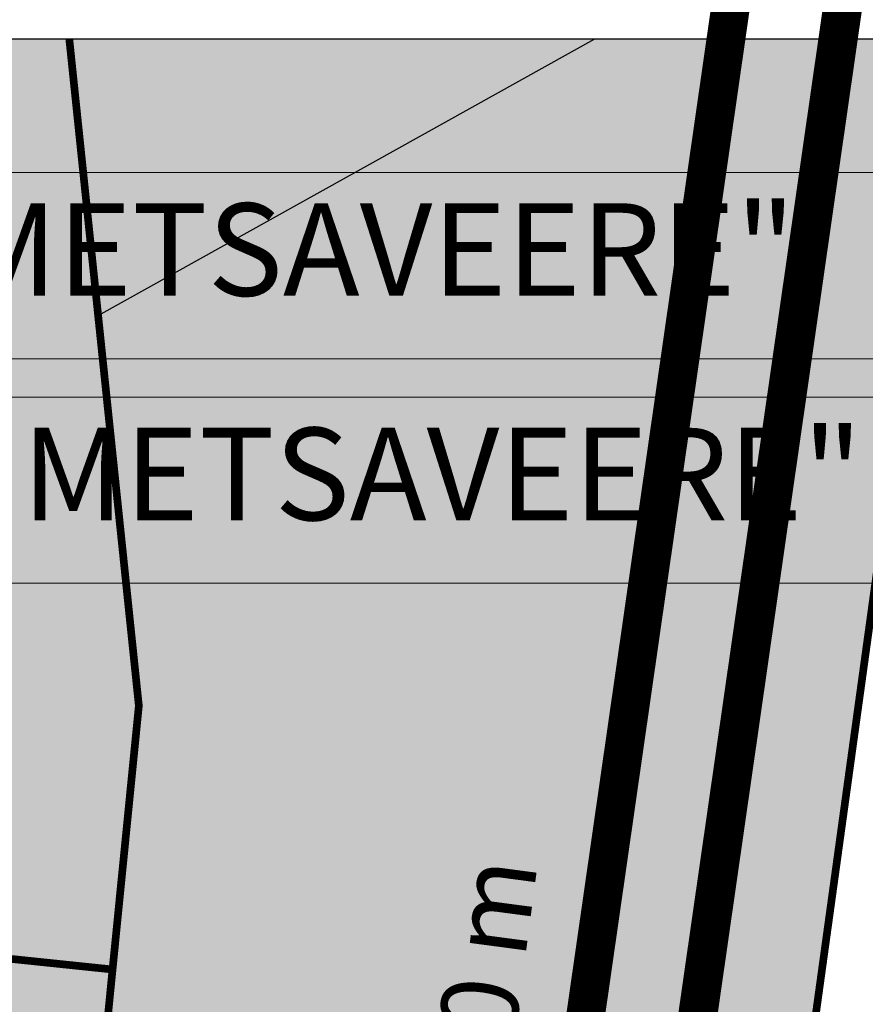
# Model space of a CAD drawing. Units: metres. Extents: x 549847 to 554889, y 6584164 to 6588397.
# Drawn here: x 552117 to 552228, y 6587176 to 6587304 of the extents above; entities that cross this region are included whole.
import ezdxf

# ---------------------------------------------------------------- set-up
doc = ezdxf.new("R2010")
doc.units = ezdxf.units.M
doc.linetypes.add('DASHED', pattern=[0.75, 0.5, -0.25])
doc.linetypes.add('KATASTRIPIIR', pattern=[0.02, 0.01, 0.01])
doc.layers.add('0TEXT', color=7, linetype='Continuous', lineweight=0)
doc.layers.add('ELAMUMAA HATCH', color=7, linetype='Continuous', true_color=0xd8e58c, transparency=0.6)
doc.layers.add('MAATULUNDUSMAA', color=7, linetype='Continuous', true_color=0x6b7e41, transparency=0.6)
doc.layers.add('majade hatch', color=251, linetype='Continuous')
doc.layers.add('PIIR', color=7, linetype='Continuous', true_color=0x572b00)
doc.layers.add('pilt', color=7, linetype='Continuous', transparency=0.4)
doc.styles.add('ROMANS', font='ROMANS.shx')
doc.styles.add('Style-Arial', font='arial.ttf')
doc.linetypes.add('KAITSETSOON', pattern='A,4,-0.5,["|",ROMANS,S=0.75,R=0,X=-0.15,Y=-0.35],-1', length=5.5)
picture_1 = doc.add_image_def('image2.png', size_in_pixel=(1498, 770))

# ---------------------------------------------------------------- blocks, each defined once
blk = doc.blocks.new('KONTAKT')
at = {"layer": 'ELAMUMAA HATCH'}
h = blk.add_hatch(color=256, dxfattribs=at)
h.dxf.hatch_style = 1
h.paths.add_polyline_path([(556309.1137120366, 6586597.45357851), (556286.4543268009, 6586597.45357851), (556284.4885586211, 6586595.208029066), (556293.9148395982, 6586574.911778967), (556310.2400490222, 6586573.208702656), (556310.9245980266, 6586580.080665013)])
h = blk.add_hatch(color=256, dxfattribs=at)
h.dxf.hatch_style = 1
h.paths.add_polyline_path([(556332.0539363852, 6586597.45357851), (556322.7987075849, 6586597.45357851), (556309.8645459082, 6586590.250379648), (556310.9245980266, 6586580.080665013), (556310.2400490222, 6586573.208702656), (556308.5104588738, 6586555.813443467), (556326.0602221126, 6586553.974938958)])
h = blk.add_hatch(color=256, dxfattribs=at)
h.dxf.hatch_style = 1
h.paths.add_polyline_path([(556322.7987075849, 6586597.45357851), (556309.1137120366, 6586597.45357851), (556309.8645459082, 6586590.250379648)])
at = {"layer": 'MAATULUNDUSMAA'}
h = blk.add_hatch(color=256, dxfattribs=at)
h.dxf.hatch_style = 1
h.paths.add_polyline_path([(556257.8728657324, 6586525.017509929), (556236.7469303464, 6586572.030157591), (556208.2236718434, 6586543.262491874), (556224.621352849, 6586516.858855494), (556243.6264383809, 6586485.004468012), (556256.6156397226, 6586478.230484103), (556261.3776810651, 6586494.916649395), (556264.690287119, 6586506.608550199), (556264.7788465468, 6586508.533686475), (556264.6742931479, 6586511.107308455), (556262.7934115324, 6586515.808207499)])
h.paths.add_polyline_path([(556208.2236718434, 6586543.262491874), (556234.6104729917, 6586569.875393577), (556222.5892384384, 6586597.45357851), (556121.196356242, 6586597.45357851), (556111.8938613262, 6586592.323696485), (556111.8938613262, 6586580.201094372), (556126.3048986754, 6586590.652906256), (556172.2708483984, 6586525.4892813), (556210.77679309, 6586474.26892018), (556217.411228427, 6586455.881058183), (556220.2956701244, 6586455.881058183), (556212.6281392504, 6586475.946348373), (556195.2730260431, 6586498.912396934), (556224.621352849, 6586516.858855494)])
h.paths.add_polyline_path([(556256.6156397226, 6586478.230484103), (556243.6264383809, 6586485.004468012), (556224.621352849, 6586516.858855494), (556195.2730260431, 6586498.912396934), (556212.6281392504, 6586475.946348373), (556220.2956701244, 6586455.881058183), (556248.5107956496, 6586449.831157398)])
h.paths.add_polyline_path([(556308.5104588738, 6586555.813443467), (556310.2400490222, 6586573.208702656), (556293.9148395982, 6586574.911778967), (556247.8472978157, 6586553.657289146), (556228.5991931042, 6586597.45357851), (556222.5892384384, 6586597.45357851), (556234.6104729917, 6586569.875393577), (556236.7469303464, 6586572.030157591), (556257.8728657324, 6586525.017509929), (556262.7934115324, 6586515.808207499), (556264.6742931479, 6586511.107308455), (556264.7788465468, 6586508.533686475), (556285.6154823261, 6586503.457129429), (556297.7465280484, 6586503.311987396), (556294.0846019316, 6586517.197173714), (556297.4616992438, 6586517.962443363), (556292.8472097567, 6586525.749192148), (556289.1555360265, 6586539.797533025), (556288.035547345, 6586540.475968841), (556307.4716994974, 6586544.706504005)])
blk.add_lwpolyline([(556309.8645459082, 6586590.250379648), (556322.7987075849, 6586597.45357851)])
at = {"layer": 'PIIR', "linetype": 'KATASTRIPIIR', "ltscale": 2, "const_width": 0.2}
for points in [[(556293.9148395982, 6586574.911778967), (556310.2400490222, 6586573.208702656), (556310.9245980266, 6586580.080665013), (556309.1137120366, 6586597.45357851)], [(556313.3927505682, 6586430.476366615), (556314.9368904455, 6586441.271259743), (556320.4446837029, 6586478.127040962), (556323.2448607585, 6586501.626816674), (556325.9658541627, 6586522.024274578), (556335.7383699979, 6586597.45357851), (556332.0539363852, 6586597.45357851), (556326.0602221126, 6586553.974938958), (556308.5104588738, 6586555.813443467), (556310.2400490222, 6586573.208702656)]]:
    blk.add_lwpolyline(points, dxfattribs=at)
at = {"layer": 'pilt'}
image = blk.add_image(picture_1, insert=(556111.8938613262, 6586393.695970678), size_in_units=(396.40116432918757, 203.75760783275996), dxfattribs=at)
image.dxf.flags = 7

msp = doc.modelspace()

# ---------------------------------------------------------------- hatches: boundary and pattern name
at = {"lineweight": 0, "ltscale": 2}
for points in [[(552055.9652758423, 6587284.451636821), (552231.756538125, 6587284.451636821), (552231.756538125, 6587260.197457639), (552055.9652758423, 6587260.197457639)], [(552064.6814821895, 6587255.206129706), (552240.4727444721, 6587255.206129706), (552240.4727444721, 6587230.951950524), (552064.6814821895, 6587230.951950524)]]:
    msp.add_hatch(color=253, dxfattribs=at).paths.add_polyline_path(points)

# ---------------------------------------------------------------- linework, layer by layer
at = {"linetype": 'KAITSETSOON', "ltscale": 8, "const_width": 0.5, "flags": 128}
for points in [[(551874.1780666983, 6584951.584916702), (552369.012412153, 6588397.178091208)], [(551888.608097592, 6584950.199209102), (552383.4424430467, 6588395.792383607)]]:
    msp.add_lwpolyline(points, dxfattribs=at)
at = {"color": 118, "linetype": 'DASHED', "ltscale": 40, "true_color": 0x00591f, "const_width": 5}
msp.add_lwpolyline([(552492.039758074, 6588210.10224956), (552474.7225026885, 6587941.894923685, -0.1408824403533586), (552271.5439370599, 6587586.108086218, 0.113885051918151), (551898.55414101, 6587064.149935621, 0.1015495195405463), (551811.8931781558, 6586569.661433611), (551874.6888708313, 6586060.836260872), (551996.2779942107, 6585055.940896304), (551648.6983748776, 6585055.940896304), (551554.4305690256, 6585807.703931105, 0.3016298074520378), (550570.7736633596, 6586765.760390601), (550140.2489075911, 6586838.006614015, -0.3470601541158392), (550011.3877134946, 6586947.948530185), (549849.5362843235, 6586971.198061748), (549849.5362843235, 6587123.769258273), (550022.6445534405, 6587093.396859611, -0.2647097948791206), (550172.2091169086, 6587168.15612921, -0.004105900931503316), (550698.3169491107, 6587096.107139543, -0.149314216975591), (551466.910284194, 6586647.230948516, -0.1790012871666134), (551878.9369579506, 6587650.383482167), (552064.8064759773, 6587867.260909562, 0.1929249159390015), (552141.9143716315, 6588028.526919417), (552163.3531975996, 6588210.10224956)], format="xyb", close=True, dxfattribs=at)
at = {"color": 118, "true_color": 0x00591f, "const_width": 5}
msp.add_lwpolyline([(551827.1620771539, 6585055.940896304), (551678.3545526218, 6586236.278518914, -0.1751962957471463), (551780.587724748, 6587201.36534074, -0.09100038006995283), (552193.5360111323, 6587765.212733553, 0.2384598254119582), (552305.0840537351, 6588056.649003549), (552295.1108885211, 6588210.10224956)], format="xyb", dxfattribs=at)
at = {"color": 142, "linetype": 'KAITSETSOON', "ltscale": 8, "true_color": 0x0087b8, "const_width": 5, "flags": 128}
for points in [[(551840.6602144553, 6584734.18761729), (552335.49455991, 6588179.780791795)], [(551855.0310339859, 6584732.817066886), (552349.8653794406, 6588178.410241391)]]:
    msp.add_lwpolyline(points, dxfattribs=at)
at = {"lineweight": 0, "ltscale": 2}
for points in [[(552055.9652758423, 6587284.451636827), (552231.756538125, 6587284.451636827), (552231.756538125, 6587260.19745764), (552055.9652758423, 6587260.19745764)], [(552064.6814821895, 6587255.206129712), (552240.4727444721, 6587255.206129712), (552240.4727444721, 6587230.951950529), (552064.6814821895, 6587230.951950529)]]:
    msp.add_lwpolyline(points, close=True, dxfattribs=at)

# ---------------------------------------------------------------- block references
at = {"layer": 'majade hatch', "xscale": 5.000928994016172, "yscale": 5.000928994016172, "zscale": 5.000928994016172}
msp.add_blockref('KONTAKT', (-2229938.454494981, -26351804.31736862), dxfattribs=at)

# ---------------------------------------------------------------- texts
at = {"lineweight": 0, "ltscale": 2, "char_height": 13.77448948155847, "width": 343.7651831248074, "attachment_point": 2, "line_spacing_factor": 0.7}
for insert in [(552143.5484361496, 6587280.4519311), (552152.2646424964, 6587251.206423989)]:
    msp.add_mtext('{\\fTimes New Roman|b0|i0|c186|p18;\\H0.875x;R2-  "METSAVEERE"}', dxfattribs=dict(at, insert=insert))
at = {"layer": '0TEXT', "insert": (552137.6285631115, 6586914.207306577), "char_height": 10, "width": 317.8509258307749, "attachment_point": 1, "rotation": 82.43809624457249, "style": 'Style-Arial'}
msp.add_mtext('RAJATAVA MAANTEE TEEKAITSEVÖÖND 50 m', dxfattribs=at)

doc.saveas('drawing.dxf')
